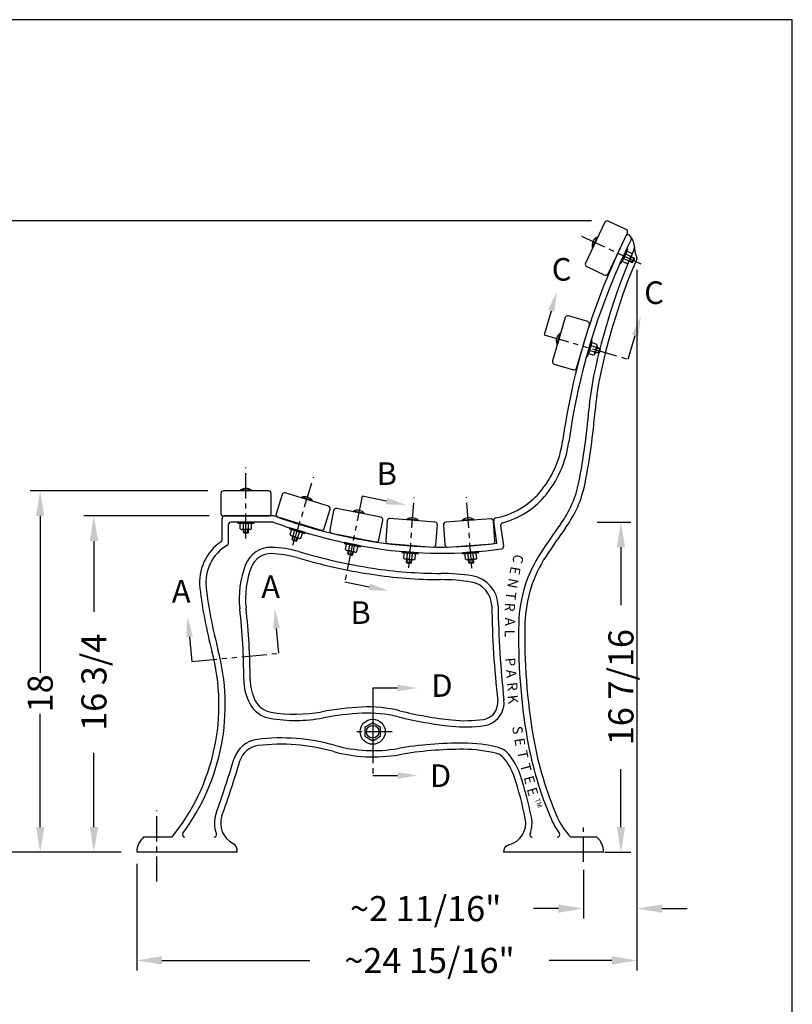
# Model space of a CAD drawing. Extents: x 0 to 144, y 0 to 108.
# Drawn here: x 106 to 144, y 59 to 108 of the extents above; entities that cross this region are included whole.
import ezdxf

# ---------------------------------------------------------------- set-up
doc = ezdxf.new("R2010")
doc.units = 0
doc.header["$MEASUREMENT"] = 0
doc.header["$PDSIZE"] = -1
doc.linetypes.add('CENTER', pattern=[2, 1.25, -0.25, 0.25, -0.25])
doc.linetypes.add('PHANTOM', pattern=[2.5, 1.25, -0.25, 0.25, -0.25, 0.25, -0.25])
doc.layers.get('DEFPOINTS').update_dxf_attribs({"linetype": 'CONTINUOUS'})
for name, color, linetype in [('6735', 40, 'CONTINUOUS'), ('BORDER', 64, 'CONTINUOUS'), ('CEN', 6, 'CENTER'), ('DIM', 4, 'CONTINUOUS'), ('SCREW', 6, 'CONTINUOUS'), ('SECTION LINES', 221, 'PHANTOM'), ('WOOD', 103, 'CONTINUOUS')]:
    doc.layers.add(name, color=color, linetype=linetype)
doc.styles.add('DUTCH801', font='dutcheb.ttf')
doc.styles.add('ROMANS', font='romans')
doc.styles.add('ROMANT', font='romant', dxfattribs={"height": 0.1875})
doc.dimstyles.new('FAXABLE$0', dxfattribs={"dimtxt": 1.25, "dimasz": 1.25, "dimexe": 0.5, "dimexo": 0.125, "dimgap": 0.09375, "dimtad": 0, "dimdec": 5, "dimzin": 0, "dimdsep": 46, "dimlunit": 5, "dimtxsty": 'ROMANS', "dimcen": -0.09375, "dimadec": 0, "dimazin": 0, "dimtfac": 1, "dimtdec": 5, "dimtofl": 0, "dimtmove": 0, "dimatfit": 3, "dimfxl": 1, "dimfrac": 2, "dimtolj": 1, "dimtzin": 1, "dimarcsym": 0})

# ---------------------------------------------------------------- blocks, each defined once
blk = doc.blocks.new('*D14')
at = {"layer": 'DEFPOINTS', "color": 0, "transparency": 16777216}
for p in [(104.051, 97.98), (134.123, 97.98), (110.707, 66.533)]:
    blk.add_point(p, dxfattribs=at)
at = {"layer": 'DIM', "color": 0, "lineweight": -2, "transparency": 16777216}
for p, q in [((133.998, 97.98), (103.551, 97.98)), ((104.051, 96.73), (104.051, 92)), ((104.051, 67.783), (104.051, 82.17)), ((110.582, 66.533), (103.551, 66.533))]:
    blk.add_line(p, q, dxfattribs=at)
at = {"layer": 'DIM', "color": 0, "transparency": 16777216}
for points in [[(103.843, 96.73), (104.26, 96.73), (104.051, 97.98)], [(103.843, 67.783), (104.26, 67.783), (104.051, 66.533)]]:
    blk.add_solid(points, dxfattribs=at)
at = {"layer": 'DIM', "color": 0, "transparency": 16777216, "insert": (104.051, 87.085), "char_height": 1.25, "attachment_point": 5, "rotation": 90, "style": 'ROMANS'}
blk.add_mtext('\\A1;~31 7/16', dxfattribs=at)
blk = doc.blocks.new('*D15')
at = {"layer": 'DEFPOINTS', "color": 0, "transparency": 16777216}
for p in [(136.258, 95.667), (111.353, 66.072), (111.353, 61.143)]:
    blk.add_point(p, dxfattribs=at)
at = {"layer": 'DIM', "color": 0, "lineweight": -2, "transparency": 16777216}
for p, q in [((136.258, 95.542), (136.258, 60.643)), ((111.353, 65.947), (111.353, 60.643)), ((112.603, 61.143), (119.974, 61.143)), ((135.008, 61.143), (131.888, 61.143))]:
    blk.add_line(p, q, dxfattribs=at)
at = {"layer": 'DIM', "color": 0, "transparency": 16777216}
for points in [[(112.603, 61.352), (112.603, 60.935), (111.353, 61.143)], [(135.008, 61.352), (135.008, 60.935), (136.258, 61.143)]]:
    blk.add_solid(points, dxfattribs=at)
at = {"layer": 'DIM', "color": 0, "transparency": 16777216, "insert": (125.931, 61.143), "char_height": 1.25, "attachment_point": 5, "style": 'ROMANS'}
blk.add_mtext('\\A1;~24 15/16"', dxfattribs=at)
blk = doc.blocks.new('*D21')
at = {"layer": 'DEFPOINTS', "color": 0, "transparency": 16777216}
for p in [(109.217, 83.283), (115.082, 83.283), (110.707, 66.533)]:
    blk.add_point(p, dxfattribs=at)
at = {"layer": 'DIM', "color": 0, "lineweight": -2, "transparency": 16777216}
for p, q in [((114.957, 83.283), (108.717, 83.283)), ((109.217, 82.033), (109.217, 78.513)), ((109.217, 67.783), (109.217, 71.481)), ((110.582, 66.533), (108.717, 66.533))]:
    blk.add_line(p, q, dxfattribs=at)
at = {"layer": 'DIM', "color": 0, "transparency": 16777216}
for points in [[(109.009, 82.033), (109.426, 82.033), (109.217, 83.283)], [(109.009, 67.783), (109.426, 67.783), (109.217, 66.533)]]:
    blk.add_solid(points, dxfattribs=at)
at = {"layer": 'DIM', "color": 0, "transparency": 16777216, "insert": (109.217, 74.997), "char_height": 1.25, "attachment_point": 5, "rotation": 90, "style": 'ROMANS'}
blk.add_mtext('\\A1;16 3/4', dxfattribs=at)
blk = doc.blocks.new('*D22')
at = {"layer": 'DEFPOINTS', "color": 0, "transparency": 16777216}
for p in [(106.542, 84.533), (115.019, 84.533), (110.707, 66.533)]:
    blk.add_point(p, dxfattribs=at)
at = {"layer": 'DIM', "color": 0, "lineweight": -2, "transparency": 16777216}
for p, q in [((114.894, 84.533), (106.042, 84.533)), ((106.542, 83.283), (106.542, 75.46)), ((106.542, 67.783), (106.542, 73.427)), ((110.582, 66.533), (106.042, 66.533))]:
    blk.add_line(p, q, dxfattribs=at)
at = {"layer": 'DIM', "color": 0, "transparency": 16777216}
for points in [[(106.333, 83.283), (106.75, 83.283), (106.542, 84.533)], [(106.333, 67.783), (106.75, 67.783), (106.542, 66.533)]]:
    blk.add_solid(points, dxfattribs=at)
at = {"layer": 'DIM', "color": 0, "transparency": 16777216, "insert": (106.542, 74.444), "char_height": 1.25, "attachment_point": 5, "rotation": 90, "style": 'ROMANS'}
blk.add_mtext('\\A1;18', dxfattribs=at)
blk = doc.blocks.new('*D23')
at = {"layer": 'DEFPOINTS', "color": 0, "transparency": 16777216}
for p in [(134.149, 82.975), (134.532, 66.533), (135.465, 66.533)]:
    blk.add_point(p, dxfattribs=at)
at = {"layer": 'DIM', "color": 0, "lineweight": -2, "transparency": 16777216}
for p, q in [((134.274, 82.975), (135.965, 82.975)), ((135.465, 81.725), (135.465, 78.836)), ((135.465, 67.783), (135.465, 70.672)), ((134.657, 66.533), (135.965, 66.533))]:
    blk.add_line(p, q, dxfattribs=at)
at = {"layer": 'DIM', "color": 0, "transparency": 16777216}
for points in [[(135.257, 81.725), (135.673, 81.725), (135.465, 82.975)], [(135.257, 67.783), (135.673, 67.783), (135.465, 66.533)]]:
    blk.add_solid(points, dxfattribs=at)
at = {"layer": 'DIM', "color": 0, "transparency": 16777216, "insert": (135.465, 74.754), "char_height": 1.25, "attachment_point": 5, "rotation": 90, "style": 'ROMANS'}
blk.add_mtext('\\A1;16 7/16', dxfattribs=at)
blk = doc.blocks.new('*D24')
at = {"layer": 'DEFPOINTS', "color": 0, "transparency": 16777216}
for p in [(136.258, 66.256), (133.603, 65.779), (133.603, 63.725)]:
    blk.add_point(p, dxfattribs=at)
at = {"layer": 'DIM', "color": 0, "lineweight": -2, "transparency": 16777216}
for p, q in [((136.258, 66.131), (136.258, 63.225)), ((133.603, 65.654), (133.603, 63.225)), ((132.353, 63.725), (131.103, 63.725)), ((137.508, 63.725), (138.758, 63.725))]:
    blk.add_line(p, q, dxfattribs=at)
at = {"layer": 'DIM', "color": 0, "transparency": 16777216}
for points in [[(132.353, 63.934), (132.353, 63.517), (133.603, 63.725)], [(137.508, 63.934), (137.508, 63.517), (136.258, 63.725)]]:
    blk.add_solid(points, dxfattribs=at)
at = {"layer": 'DIM', "color": 0, "transparency": 16777216, "insert": (125.741, 63.725), "char_height": 1.25, "attachment_point": 5, "style": 'ROMANS'}
blk.add_mtext('\\A1;~2 11/16"', dxfattribs=at)

msp = doc.modelspace()

# ---------------------------------------------------------------- linework, layer by layer
at = {"layer": '6735'}
for p, q in [((115.602633, 82.100011), (115.602633, 83.15783)), ((118.133239, 83.28283), (115.727633, 83.28283)), ((118.067067, 82.97033), (116.040133, 82.97033)), ((129.290133, 81.928431), (129.135964, 83.047147)), ((115.915133, 81.927735), (115.915133, 82.84533)), ((129.62519, 81.786183), (129.484665, 82.805883)), ((113.098196, 67.28283), (111.691196, 67.28283)), ((134.26407, 67.28283), (132.964619, 67.28283)), ((116.352633, 66.53283), (111.352633, 66.53283)), ((116.352633, 66.53283), (116.352633, 66.634933)), ((129.610959, 66.53283), (129.610959, 66.53805)), ((134.602632, 66.53283), (129.610959, 66.53283))]:
    msp.add_line(p, q, dxfattribs=at)
msp.add_circle((123.102633, 72.53283), 0.625, dxfattribs=at)
for centre, radius, start, end in [((165.222778, 82.508239), 32.971073, 153.5009081, 172.1570695), ((135.818112, 97.168282), 0.114548, 44.4030414, 153.5009081), ((135.348196, 96.708058), 0.772292, 2.8135415, 44.4030414), ((135.876933, 97.099293), 0.114548, 333.5629656, 36.4992791), ((165.222778, 82.508239), 32.658573, 153.5629656, 172.1570695), ((137.829097, 96.829982), 1.711603, 182.8135415, 202.5979325), ((136.019633, 96.620036), 0.11, 336.3389254, 6.6182531), ((165.236703, 83.818306), 31.788612, 156.3389254, 168.3168159), ((136.143151, 96.128262), 0.114548, 337.0659866, 22.5979325), ((165.236703, 83.818306), 31.476112, 157.0659866, 168.3168159), ((147.48111, 87.489878), 13.657382, 168.3168159, 175.5502876), ((147.48111, 87.489878), 13.344882, 168.3168159, 175.5502876), ((103.544182, 90.908991), 30.412381, 348.7365329, 355.5502876), ((103.544182, 90.908991), 30.724881, 348.7365329, 355.5502876), ((127.620623, 87.687799), 4.986138, 319.4453467, 352.3687016), ((127.620623, 87.687799), 5.298638, 319.4453467, 352.3687016), ((128.105138, 86.017511), 5.369076, 324.0845272, 348.7365329), ((128.105138, 86.017511), 5.681576, 324.0845272, 348.7365329), ((128.530723, 86.908998), 3.788301, 280.7372605, 319.4453467), ((128.530723, 86.908998), 4.100801, 284.776284, 319.4453467), ((115.727633, 83.15783), 0.125, 90, 180), ((116.040133, 82.84533), 0.125, 90, 180), ((118.067067, 82.47033), 0.5, 70.3756456, 90), ((118.12127, 82.78283), 0.5, 70.2640122, 90), ((127.462961, 108.821616), 27.476295, 250.3756456, 261.1614713), ((127.462961, 108.821616), 27.163795, 250.2640122, 261.1614713), ((129.259793, 83.064212), 0.125, 100.7372605, 187.8464868), ((129.608495, 82.822948), 0.125, 104.776284, 187.8464868), ((116.925552, 79.973172), 2.447919, 124.2464268, 186.6947771), ((115.477633, 82.100011), 0.125, 304.2464268, 0), ((115.790133, 81.927735), 0.125, 300.1525878, 0), ((126.466824, 102.415458), 20.680651, 261.1614713, 277.8464868), ((116.925552, 79.973172), 2.135419, 120.1525878, 186.6947771), ((118.031214, 80.362771), 1.354338, 88.6856291, 158.6340593), ((117.942483, 76.495517), 5.22261, 73.5895778, 88.6856291), ((127.462961, 108.821616), 28.476295, 253.5895778, 261.1614713), ((126.466824, 102.415458), 20.993151, 261.1614713, 278.3612954), ((129.50136, 81.769118), 0.125, 278.3612954, 7.8464868), ((137.040921, 77.777955), 6.669654, 146.6027579, 178.4809663), ((118.031214, 80.362771), 1.041838, 88.6856291, 158.6340593), ((117.942483, 76.495517), 4.91011, 73.5895778, 88.6856291), ((127.462961, 108.821616), 28.788795, 253.5895778, 261.1614713), ((137.040921, 77.777955), 6.357154, 146.6027579, 178.4809663), ((121.071031, 79.173564), 4.618491, 158.6340593, 186.5073227), ((121.071031, 79.173564), 4.305991, 158.6340593, 186.5073227), ((126.466824, 102.415458), 21.993151, 261.1614713, 270.0517339), ((126.466824, 102.415458), 22.305651, 261.1614713, 270.0517339), ((126.495428, 70.736648), 9.685671, 80.690945, 90.0517339), ((126.495428, 70.736648), 9.373171, 80.690945, 90.0517339), ((127.814613, 78.784455), 1.217961, 0.8635725, 80.690945), ((127.814613, 78.784455), 1.530461, 0.8635725, 80.690945), ((136.60372, 82.283007), 22.261188, 186.6947771, 194.9222228), ((136.60372, 82.283007), 21.948688, 186.6947771, 194.9222228), ((85.650269, 75.133292), 31.031953, 0.0335645, 6.5073227), ((85.650269, 75.133292), 31.344453, 0.0335645, 6.5073227), ((179.443844, 79.562679), 50.417135, 180.8635725, 186.2428733), ((179.443844, 79.562679), 50.104635, 180.8635725, 186.2428733), ((159.358622, 77.186126), 28.995201, 178.4809663, 189.9663273), ((159.358622, 77.186126), 28.682701, 178.4809663, 189.9663273), ((105.028978, 73.868503), 10.415535, 320.7804803, 14.9222228), ((105.028978, 73.868503), 10.728035, 323.4668919, 14.9222228), ((119.347895, 75.153033), 2.665679, 180.0335645, 207.1342148), ((119.347895, 75.153033), 2.353179, 180.0335645, 207.1342148), ((118.208114, 74.568919), 1.072441, 207.1342148, 260.4146754), ((128.477965, 73.987423), 0.852781, 301.6868696, 6.2428733), ((128.477965, 73.987423), 1.165281, 301.6868696, 6.2428733), ((118.208114, 74.568919), 1.384941, 207.1342148, 260.4146754), ((123.343988, 58.52787), 15.25704, 92.9732637, 100.4672057), ((122.886822, 67.329699), 6.443347, 75.9805212, 92.9732637), ((129.073749, 92.108218), 19.095899, 255.9805212, 263.9018558), ((119.245527, 80.712042), 7.615045, 260.4146754, 280.4672057), ((119.245527, 80.712042), 7.302545, 260.4146754, 280.4672057), ((123.343988, 58.52787), 14.94454, 92.9732637, 100.4672057), ((122.886822, 67.329699), 6.130847, 75.9805212, 92.9732637), ((129.073749, 92.108218), 19.408399, 255.9805212, 263.9018558), ((127.714154, 79.382259), 6.297519, 263.9018558, 278.2546433), ((128.502605, 73.947507), 0.805873, 278.2546433, 301.6868696), ((127.714154, 79.382259), 6.610019, 263.9018558, 278.2546433), ((128.502605, 73.947507), 1.118373, 278.2546433, 301.6868696), ((117.523932, 70.77171), 1.393686, 96.7506232, 163.356238), ((118.530498, 62.268074), 9.956688, 74.4485185, 96.7506232), ((148.327899, 75.247795), 17.79547, 189.9663273, 203.4756663), ((148.327899, 75.247795), 17.48297, 189.9663273, 203.4756663), ((117.523932, 70.77171), 1.081186, 96.7506232, 163.356238), ((118.530498, 62.268074), 9.644188, 74.4485185, 96.7506232), ((123.140676, 78.834023), 7.238789, 254.4485185, 279.7251898), ((127.561873, 53.037247), 18.93411, 89.808322, 99.7251898), ((127.561873, 53.037247), 18.62161, 89.808322, 99.7251898), ((127.601812, 64.975672), 6.683119, 75.377007, 89.808322), ((127.601812, 64.975672), 6.995619, 75.377007, 89.808322), ((129.126947, 70.821137), 0.954468, 40.8045152, 75.377007), ((62.954734, 87.084888), 55.56171, 340.4097256, 343.356238), ((123.140676, 78.834023), 7.551289, 254.4485185, 279.7251898), ((129.126947, 70.821137), 0.641968, 40.8045152, 75.377007), ((127.520265, 69.434066), 2.764559, 18.3751072, 40.8045152), ((127.520265, 69.434066), 3.077059, 18.3751072, 40.8045152), ((62.954734, 87.084888), 55.87421, 340.4097256, 343.356238), ((112.84379, 64.558933), 18.229547, 11.5643106, 18.3751072), ((112.84379, 64.558933), 18.542047, 11.5643106, 18.3751072), ((116.654509, 67.973529), 1.4375, 160.4097256, 201.2259568), ((116.654509, 67.973529), 1.125, 160.4097256, 243.1760414), ((129.60112, 67.987842), 1.125, 284.8660072, 11.5643106), ((129.60112, 67.987842), 1.4375, 338.2098765, 11.5643106), ((135.343831, 69.608718), 3.327221, 203.4756663, 224.3506757), ((135.343831, 69.608718), 3.639721, 203.4756663, 215.7753249), ((112.352633, 66.53283), 1, 131.4096221, 180), ((113.749533, 67.40783), 0.125, 143.4668919, 270), ((115.19801, 67.40783), 0.125, 270, 21.2259568), ((131.051979, 67.40783), 0.125, 158.2098765, 270), ((132.289454, 67.40783), 0.125, 270, 35.7753249), ((133.602632, 66.53283), 1, 360, 48.5903779), ((115.977633, 66.634933), 0.375, 344.200414, 63.1760414), ((129.985959, 66.53805), 0.375, 104.8660072, 180.7975008)]:
    msp.add_arc(centre, radius, start, end, dxfattribs=at)
at = {"layer": '6735', "color": 3}
for radius in [39.24856, 38.93606]:
    msp.add_arc((164.240214, 59.845203), radius, 144.0845272, 146.6027579, dxfattribs=at)
at = {"layer": 'BORDER'}
msp.add_lwpolyline([(0, 0), (144, 0), (144, 108), (0, 108)], close=True, dxfattribs=at)
at = {"layer": 'CEN'}
for p, q in [((133.507846, 97.216848), (136.604664, 95.76381)), ((116.790133, 82.157964), (116.790133, 85.693257)), ((119.1272, 81.828091), (120.158109, 85.209736)), ((124.895553, 80.697089), (125.177722, 84.221103)), ((128.033573, 80.689116), (127.777048, 84.215089)), ((123.102633, 73.499747), (123.102633, 71.557996)), ((124.06955, 72.53283), (122.127799, 72.53283)), ((112.352633, 65.072766), (112.352633, 68.608059)), ((133.602632, 66.055378), (133.602632, 67.765365))]:
    msp.add_line(p, q, dxfattribs=at)
at = {"layer": 'SCREW'}
for p, q in [((134.302293, 97.154761), (134.063359, 96.645529)), ((134.302293, 97.154761), (134.274002, 97.168035)), ((134.063359, 96.645529), (134.035069, 96.658803)), ((135.9483, 96.209854), (135.721182, 96.316419)), ((136.01467, 96.351307), (135.787552, 96.457872)), ((136.10477, 96.101919), (135.963317, 96.168289)), ((136.118044, 96.13021), (135.976591, 96.19658)), ((136.118044, 96.13021), (136.011851, 95.903884)), ((136.13306, 96.088645), (136.118044, 96.13021)), ((135.775737, 95.842076), (135.548619, 95.94864)), ((135.842107, 95.983529), (135.614989, 96.090094)), ((136.011851, 95.903884), (135.870398, 95.970255)), ((136.025125, 95.932175), (135.883672, 95.998545)), ((136.011851, 95.903884), (136.053416, 95.918901)), ((136.13306, 96.088645), (136.053416, 95.918901)), ((132.458903, 92.363951), (132.299106, 91.824626)), ((132.458903, 92.363951), (132.428941, 92.372828)), ((132.299106, 91.824626), (132.269144, 91.833503)), ((134.228086, 91.676795), (133.987546, 91.748064)), ((134.272474, 91.826607), (134.031934, 91.897877)), ((134.112677, 91.287282), (133.872137, 91.358552)), ((134.157065, 91.437095), (133.916525, 91.508364)), ((134.33684, 91.383829), (134.187027, 91.428217)), ((134.345717, 91.413792), (134.195905, 91.45818)), ((134.398983, 91.593567), (134.24917, 91.637955)), ((134.40786, 91.623529), (134.258048, 91.667917)), ((134.40786, 91.623529), (134.33684, 91.383829)), ((134.33684, 91.383829), (134.37568, 91.404914)), ((134.428945, 91.584689), (134.37568, 91.404914)), ((134.428945, 91.584689), (134.40786, 91.623529)), ((116.508883, 84.53283), (116.508883, 84.56408)), ((117.071383, 84.53283), (116.508883, 84.53283)), ((117.071383, 84.53283), (117.071383, 84.56408)), ((119.550696, 84.181756), (119.559809, 84.211648)), ((120.088749, 84.017728), (119.550696, 84.181756)), ((120.088749, 84.017728), (120.097862, 84.04762)), ((122.130426, 83.49075), (122.13658, 83.521388)), ((122.681911, 83.379979), (122.130426, 83.49075)), ((122.681911, 83.379979), (122.688065, 83.410617)), ((116.508883, 82.641329), (116.508883, 82.892205)), ((116.665133, 82.641329), (116.665133, 82.892205)), ((116.915133, 82.641329), (116.915133, 82.892205)), ((117.071383, 82.641329), (117.071383, 82.892205)), ((124.80475, 83.086827), (124.807244, 83.117977)), ((125.365455, 83.041931), (124.80475, 83.086827)), ((125.365455, 83.041931), (125.36795, 83.073081)), ((127.580742, 83.037314), (127.578474, 83.068481)), ((128.141759, 83.078129), (127.580742, 83.037314)), ((128.141759, 83.078129), (128.139491, 83.109297)), ((116.665133, 82.453829), (116.665133, 82.610079)), ((116.665133, 82.453829), (116.696383, 82.422579)), ((116.915133, 82.453829), (116.665133, 82.453829)), ((116.696383, 82.453829), (116.696383, 82.610079)), ((116.883883, 82.422579), (116.696383, 82.422579)), ((116.883883, 82.453829), (116.883883, 82.610079)), ((116.883883, 82.422579), (116.915133, 82.453829)), ((116.915133, 82.453829), (116.915133, 82.610079)), ((118.988228, 82.336719), (119.061385, 82.576692)), ((119.137688, 82.291156), (119.210844, 82.531129)), ((119.376822, 82.218255), (119.449979, 82.458227)), ((119.526281, 82.172691), (119.599438, 82.412664)), ((119.083012, 82.111805), (119.128575, 82.261264)), ((119.083012, 82.111805), (119.103791, 82.072801)), ((119.322146, 82.038904), (119.083012, 82.111805)), ((119.283142, 82.018125), (119.103791, 82.072801)), ((119.112903, 82.102692), (119.158467, 82.252152)), ((119.283142, 82.018125), (119.322146, 82.038904)), ((119.292254, 82.048016), (119.337818, 82.197476)), ((119.322146, 82.038904), (119.36771, 82.188363)), ((121.752266, 81.60805), (121.80167, 81.854013)), ((121.868533, 81.393451), (121.899302, 81.546642)), ((121.899171, 81.387297), (121.92994, 81.540488)), ((121.905456, 81.57728), (121.954861, 81.823243)), ((122.082999, 81.350374), (122.113769, 81.503564)), ((122.113637, 81.34422), (122.144407, 81.49741)), ((122.150561, 81.528048), (122.199965, 81.774011)), ((122.303751, 81.497278), (122.353156, 81.743241)), ((124.651357, 81.171097), (124.671381, 81.421172)), ((128.28066, 81.168918), (128.262456, 81.419132)), ((122.113637, 81.34422), (121.868533, 81.393451)), ((121.868533, 81.393451), (121.893017, 81.356659)), ((122.076845, 81.319736), (121.893017, 81.356659)), ((122.076845, 81.319736), (122.113637, 81.34422)), ((124.792143, 80.971724), (124.804614, 81.127476)), ((125.041346, 80.95177), (124.792143, 80.971724)), ((124.792143, 80.971724), (124.820799, 80.93808)), ((124.807108, 81.158626), (124.827132, 81.408701)), ((125.007701, 80.923114), (124.820799, 80.93808)), ((124.823293, 80.96923), (124.835765, 81.124981)), ((125.007701, 80.923114), (125.041346, 80.95177)), ((125.010195, 80.954265), (125.022666, 81.110016)), ((125.041346, 80.95177), (125.053817, 81.107522)), ((125.056311, 81.138672), (125.076334, 81.388748)), ((125.212062, 81.126201), (125.232086, 81.376276)), ((127.719642, 81.128102), (127.701439, 81.378316)), ((127.875481, 81.13944), (127.857277, 81.389654)), ((127.889086, 80.952434), (127.877748, 81.108272)), ((128.138427, 80.970574), (127.889086, 80.952434)), ((127.889086, 80.952434), (127.922521, 80.923534)), ((127.920253, 80.954701), (127.908916, 81.11054)), ((128.109527, 80.937139), (127.922521, 80.923534)), ((128.107259, 80.968307), (128.095921, 81.124145)), ((128.124822, 81.15758), (128.106618, 81.407794)), ((128.109527, 80.937139), (128.138427, 80.970574)), ((128.138427, 80.970574), (128.127089, 81.126412))]:
    msp.add_line(p, q, dxfattribs=at)
for points in [[(134.274002, 97.168035), (134.035069, 96.658803)], [(135.726076, 96.40042), (135.553513, 96.032641)], [(136.009776, 96.267307), (135.837213, 95.899528)], [(132.428941, 92.372828), (132.269144, 91.833503)], [(133.979777, 91.831848), (133.864369, 91.442336)], [(134.280242, 91.742823), (134.164833, 91.353311)], [(117.071383, 84.56408), (116.508883, 84.56408)], [(120.097862, 84.04762), (119.559809, 84.211648)], [(122.688065, 83.410617), (122.13658, 83.521388)], [(116.993258, 82.923455), (116.587008, 82.923455)], [(125.36795, 83.073081), (124.807244, 83.117977)], [(128.139491, 83.109297), (127.578474, 83.068481)], [(116.993258, 82.610079), (116.587008, 82.610079)], [(119.533821, 82.465337), (119.145227, 82.583802)], [(119.442439, 82.165581), (119.053845, 82.284046)], [(122.221002, 81.482025), (121.822707, 81.562027)], [(122.282714, 81.789264), (121.884419, 81.869266)], [(125.156704, 81.413662), (124.751751, 81.446087)], [(128.182269, 81.444631), (127.77709, 81.415153)], [(125.131692, 81.101286), (124.726738, 81.133711)], [(128.205008, 81.132081), (127.799829, 81.102603)]]:
    msp.add_lwpolyline(points, dxfattribs=at)
for points in [[(135.467232, 95.848752), (135.812358, 96.584309), (135.769922, 96.60422), (135.424796, 95.868663)], [(133.806664, 91.24758), (134.037482, 92.026604), (133.992538, 92.039921), (133.761721, 91.260896)], [(116.383883, 82.923455), (117.196383, 82.923455), (117.196383, 82.97033), (116.383883, 82.97033)], [(118.95093, 82.643034), (119.728118, 82.406105), (119.741787, 82.450943), (118.964599, 82.687872)], [(121.685272, 81.909267), (122.481862, 81.749264), (122.491093, 81.795221), (121.694503, 81.955224)], [(124.549274, 81.462299), (125.359181, 81.39745), (125.362923, 81.444175), (124.553015, 81.509025)], [(127.574501, 81.400414), (128.384859, 81.45937), (128.381457, 81.506121), (127.571099, 81.447165)], [(123.102633, 72.079705), (123.495051, 72.306268), (123.495051, 72.759393), (123.102633, 72.985955), (122.710216, 72.759393), (122.710216, 72.306268)]]:
    msp.add_lwpolyline(points, close=True, dxfattribs=at)
msp.add_circle((123.102633, 72.53283), 0.3125, dxfattribs=at)
for centre, radius, start, end in [((134.494023, 96.75413), 0.46875, 117.9939586, 191.7337539), ((135.880265, 96.103701), 0.265625, 126.7913693, 182.9363432), ((135.82863, 96.352301), 0.113281, 111.2610373, 198.4666752), ((135.683024, 96.196247), 0.265625, 306.7913693, 2.9363432), ((135.907222, 96.315425), 0.113281, 291.2610373, 18.4666752), ((135.656067, 95.984522), 0.113281, 111.2610373, 198.4666752), ((135.734659, 95.947647), 0.113281, 291.2610373, 18.4666752), ((132.708592, 91.996635), 0.46875, 126.6260478, 200.3658431), ((134.176754, 91.561632), 0.265625, 135.4234585, 191.5684324), ((134.088391, 91.799667), 0.113281, 119.8931265, 207.0987644), ((134.171628, 91.775005), 0.113281, 299.8931265, 27.0987644), ((133.972983, 91.410154), 0.113281, 119.8931265, 207.0987644), ((134.056219, 91.385492), 0.113281, 299.8931265, 27.0987644), ((133.967856, 91.623527), 0.265625, 315.4234585, 11.5684324), ((116.790133, 84.18908), 0.46875, 53.130096, 126.8698913), ((119.719484, 83.770932), 0.46875, 36.1760175, 109.9158128), ((122.338475, 83.098346), 0.46875, 41.7727793, 115.5125746), ((116.587008, 82.810174), 0.113281, 46.3971747, 133.6028127), ((116.790133, 82.65783), 0.265625, 61.9275068, 118.0724806), ((116.993258, 82.810174), 0.113281, 46.3971747, 133.6028127), ((125.057666, 82.721725), 0.46875, 48.5521746, 122.2919698), ((127.886193, 82.714878), 0.46875, 57.2912063, 131.0310016), ((116.587008, 82.723361), 0.113281, 226.3971747, 313.6028127), ((116.790133, 82.875704), 0.265625, 241.9275068, 298.0724806), ((116.993258, 82.723361), 0.113281, 226.3971747, 313.6028127), ((119.112194, 82.475444), 0.113281, 29.4430962, 116.6487341), ((119.262067, 82.270489), 0.265625, 44.9734282, 101.1184021), ((119.500788, 82.356979), 0.113281, 29.4430962, 116.6487341), ((119.086879, 82.392404), 0.113281, 209.4430962, 296.6487341), ((119.3256, 82.478894), 0.265625, 224.9734282, 281.1184021), ((119.475473, 82.273939), 0.113281, 209.4430962, 296.6487341), ((121.845015, 81.67309), 0.113281, 215.039858, 302.2454959), ((121.862111, 81.758203), 0.113281, 35.039858, 122.2454959), ((122.074163, 81.782449), 0.265625, 230.57019, 286.7151639), ((122.031258, 81.568842), 0.265625, 50.57019, 106.7151639), ((122.24331, 81.593088), 0.113281, 215.039858, 302.2454959), ((122.260406, 81.678201), 0.113281, 35.039858, 122.2454959), ((124.742709, 81.333167), 0.113281, 41.8192532, 129.0248912), ((124.933027, 81.165097), 0.265625, 57.3495853, 113.4945591), ((125.147663, 81.300742), 0.113281, 41.8192532, 129.0248912), ((127.78531, 81.30217), 0.113281, 50.558285, 137.7639229), ((127.998954, 81.164967), 0.265625, 66.088617, 122.2335909), ((128.190489, 81.331648), 0.113281, 50.558285, 137.7639229), ((124.73578, 81.246631), 0.113281, 221.8192532, 309.0248912), ((124.950416, 81.382276), 0.265625, 237.3495853, 293.4945591), ((125.140734, 81.214206), 0.113281, 221.8192532, 309.0248912), ((127.791609, 81.215586), 0.113281, 230.558285, 317.7639229), ((127.983145, 81.382267), 0.265625, 246.088617, 302.2335909), ((128.196788, 81.245064), 0.113281, 230.558285, 317.7639229)]:
    msp.add_arc(centre, radius, start, end, dxfattribs=at)
at = {"layer": 'SECTION LINES'}
for points in [[(131.990243, 93.489083), (131.644924, 92.302895), (135.829383, 91.084731), (136.174701, 92.270919)], [(123.784524, 84.024059), (122.573287, 84.267356), (121.715022, 79.994535), (122.926258, 79.751239)], [(113.976355, 77.259977), (114.094735, 76.030232), (118.432847, 76.447837), (118.314467, 77.677582)], [(124.338063, 74.711913), (123.102633, 74.711913), (123.102633, 70.353747), (124.338063, 70.353747)]]:
    msp.add_lwpolyline(points, dxfattribs=at)
for points in [[(132.150267, 93.442498), (131.830219, 93.535668), (132.269756, 94.449225)], [(136.014678, 92.317505), (136.334725, 92.224334), (136.454214, 93.231061)], [(123.751702, 83.860656), (123.817346, 84.187462), (124.764941, 83.827126)], [(122.95908, 79.914642), (122.893436, 79.587836), (123.906675, 79.554306)], [(118.148567, 77.661612), (118.480367, 77.693552), (118.218646, 78.67298)], [(114.142254, 77.275948), (113.810455, 77.244007), (113.880533, 78.255376)], [(124.338063, 74.545247), (124.338063, 74.87858), (125.338063, 74.711913)], [(124.338063, 70.520414), (124.338063, 70.18708), (125.338063, 70.353747)]]:
    msp.add_solid(points, dxfattribs=at)
at = {"layer": 'WOOD'}
for points in [[(134.831522, 95.339927), (135.787256, 97.376855, 0.414213562), (135.72719, 97.543114), (134.821888, 97.967884, 0.414213562), (134.65563, 97.907818), (133.699896, 95.87089, 0.414213562), (133.759962, 95.704631), (134.665263, 95.279861, 0.414213562)], [(133.254525, 90.649106), (133.893712, 92.806405, 0.414213562), (133.809372, 92.961765), (132.850572, 93.245848, 0.414213562), (132.695212, 93.161509), (132.056025, 91.00421, 0.414213562), (132.140365, 90.848849), (133.099164, 90.564766, 0.414213562)], [(115.665133, 83.28283), (117.915133, 83.28283, 0.414213562), (118.040133, 83.40783), (118.040133, 84.40783, 0.414213562), (117.915133, 84.53283), (115.665133, 84.53283, 0.414213562), (115.540133, 84.40783), (115.540133, 83.40783, 0.414213562)], [(118.37911, 83.232125), (120.531323, 82.576013, 0.414213562), (120.687341, 82.65913), (120.978946, 83.615669, 0.414213562), (120.895829, 83.771687), (118.743617, 84.427798, 0.414213562), (118.587599, 84.344682), (118.295994, 83.388143, 0.414213562)], [(121.057039, 82.431385), (123.26298, 81.988299, 0.414213562), (123.410148, 82.086235), (123.607075, 83.066654, 0.414213562), (123.509139, 83.213822), (121.303198, 83.656907, 0.414213562), (121.15603, 83.558971), (120.959103, 82.578553, 0.414213562)], [(123.863923, 81.908158), (126.106745, 81.728575, 0.414213562), (126.241323, 81.843199), (126.321138, 82.840009, 0.414213562), (126.206514, 82.974587), (123.963692, 83.15417, 0.414213562), (123.829114, 83.039546), (123.749299, 82.042736, 0.414213562)], [(126.829917, 81.729385), (129.073986, 81.892648, 0.414213562), (129.189587, 82.026389), (129.117025, 83.023753, 0.414213562), (128.983285, 83.139353), (126.739216, 82.97609, 0.414213562), (126.623615, 82.84235), (126.696177, 81.844986, 0.414213562)]]:
    msp.add_lwpolyline(points, format="xyb", close=True, dxfattribs=at)

# ---------------------------------------------------------------- texts
at = {"layer": '6735', "style": 'DUTCH801'}
for s, height, rotation, p in [('C', 0.5, 257.5170722, (130.144827, 81.403426)), ('E', 0.5, 259.8921736, (129.983824, 80.796792)), ('N', 0.5, 259.5033363, (129.886041, 80.212614)), ('T', 0.5, 263.7779873, (129.762279, 79.532452)), ('R', 0.5, 266.0257176, (129.702946, 78.976043)), ('A', 0.5, 270, (129.686944, 78.221664)), ('L', 0.5, 271.536824, (129.672526, 77.611704)), ('P', 0.5, 273.7406812, (129.699133, 76.208551)), ('A', 0.5, 275.477936, (129.730372, 75.61162)), ('R', 0.5, 275.9025211, (129.790109, 74.975754)), ('K', 0.5, 276.5016429, (129.816831, 74.339856)), ('S', 0.5, 276.3363053, (130.050858, 72.788967)), ('E', 0.5, 278.3607928, (130.157773, 72.185615)), ('T', 0.5, 281.7315178, (130.292555, 71.550283)), ('T', 0.5, 284.1276836, (130.436675, 70.88668)), ('E', 0.5, 285.1045742, (130.616988, 70.261261)), ('E', 0.5, 286.7322131, (130.76532, 69.673)), ('TM', 0.25, 290.981016, (131.163639, 69.160847))]:
    msp.add_text(s, height=height, rotation=rotation, dxfattribs=at).set_placement(p)
at = {"layer": 'SECTION LINES', "style": 'ROMANT'}
for s, p in [('C', (132.020176, 95.00281)), ('C', (136.624024, 93.841173)), ('B', (123.299475, 84.830635)), ('A', (113.099318, 78.967515)), ('A', (117.55281, 79.194277)), ('B', (121.996959, 77.906471)), ('D', (126.023882, 74.272783)), ('D', (125.952327, 69.782894))]:
    msp.add_text(s, height=1.125, rotation=0, dxfattribs=at).set_placement(p)

# ---------------------------------------------------------------- dimensions: what is measured, and where the dimension line sits
at = {"layer": 'DIM'}
dim = msp.add_linear_dim(base=(104.051236, 97.979722), p1=(110.706737, 66.53283), p2=(134.122896, 97.979722), angle=90, text='~<>', dimstyle='FAXABLE$0', dxfattribs=at)
dim.commit()
dim.dimension.update_dxf_attribs({"geometry": '*D14', "text_midpoint": (104.051236, 87.085047), "dimtype": 160})
for base, p1, p2, text, picture, middle in [((111.352633, 61.143485), (136.257698, 95.667193), (111.352633, 66.071761), '~24 15/16"', '*D15', (125.930885, 61.143485)), ((133.602632, 63.725474), (136.257698, 66.256189), (133.602632, 65.778737), '~2 11/16"', '*D24', (125.741025, 63.725474))]:
    dim = msp.add_linear_dim(base=base, p1=p1, p2=p2, text=text, dimstyle='FAXABLE$0', dxfattribs=at)
    dim.commit()
    dim.dimension.update_dxf_attribs({"geometry": picture, "text_midpoint": middle, "dimtype": 160})
for base, p2, picture, middle in [((106.541624, 84.53283), (115.019237, 84.53283), '*D22', (106.541624, 74.443738)), ((109.21748, 83.28283), (115.081737, 83.28283), '*D21', (109.21748, 74.997021))]:
    dim = msp.add_linear_dim(base=base, p1=(110.706737, 66.53283), p2=p2, angle=90, dimstyle='FAXABLE$0', dxfattribs=at)
    dim.commit()
    dim.dimension.update_dxf_attribs({"geometry": picture, "text_midpoint": middle, "dimtype": 160})
dim = msp.add_linear_dim(base=(135.465124, 66.53283), p1=(134.148937, 82.974587), p2=(134.531931, 66.53283), angle=90, dimstyle='FAXABLE$0', dxfattribs=at)
dim.commit()
dim.dimension.update_dxf_attribs({"geometry": '*D23', "text_midpoint": (135.465124, 74.753709)})

doc.saveas('drawing.dxf')
